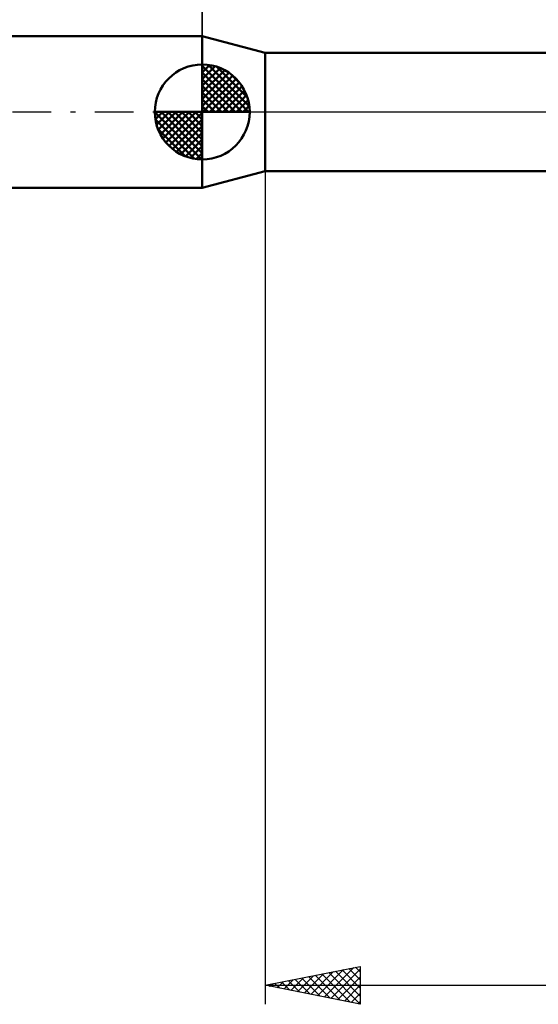
# Model space of a CAD drawing. Units: millimetres. Extents: x -69 to 81, y -47 to 39.
# Drawn here: x -10 to 18, y -47 to 5 of the extents above; entities that cross this region are included whole.
import ezdxf

# ---------------------------------------------------------------- set-up
doc = ezdxf.new("R2010")
doc.units = ezdxf.units.MM
doc.header["$LTSCALE"] = 5.1
doc.linetypes.add('LONGDASH_DASH', pattern=[0.85, 0.4, -0.2, 0.05, -0.2])
for name, color, linetype in [('1', 4, 'CONTINUOUS'), ('2', 7, 'CONTINUOUS'), ('4', 2, 'LONGDASH_DASH'), ('NOCUT', 7, 'CONTINUOUS'), ('SK1', 4, 'CONTINUOUS'), ('SK2', 7, 'CONTINUOUS'), ('SK4', 2, 'LONGDASH_DASH')]:
    doc.layers.add(name, color=color, linetype=linetype)

msp = doc.modelspace()

# ---------------------------------------------------------------- linework, layer by layer
at = {"layer": '1', "color": 4, "linetype": 'CONTINUOUS', "lineweight": 50}
for p, q in [((3.322, 3.11), (0, 4)), ((0, -4), (0, 4)), ((3.322, 3.11), (26.413, 3.11)), ((3.322, -3.11), (3.322, 3.11)), ((0, -4), (3.322, -3.11)), ((3.322, -3.11), (26.413, -3.11))]:
    msp.add_line(p, q, dxfattribs=at)
at = {"layer": '2', "color": 7, "linetype": 'CONTINUOUS', "lineweight": 25}
for p, q in [((0, 3.3), (0, 17)), ((3.322, -0.7), (3.322, -47)), ((3.322, -46), (8.322, -45)), ((6.428, -46.621), (7.98, -45.068)), ((8.076, -45.049), (8.322, -45.295)), ((8.322, -45), (8.322, -47)), ((4.66, -46.268), (5.329, -45.599)), ((5.013, -46.338), (5.859, -45.493)), ((5.248, -45.615), (6.21, -46.578)), ((5.367, -46.409), (6.389, -45.387)), ((5.601, -45.544), (6.741, -46.684)), ((5.72, -46.48), (6.92, -45.28)), ((5.955, -45.473), (7.271, -46.79)), ((6.074, -46.55), (7.45, -45.174)), ((6.308, -45.403), (7.801, -46.896)), ((6.662, -45.332), (8.322, -46.992)), ((6.781, -46.692), (8.322, -45.151)), ((7.015, -45.261), (8.322, -46.568)), ((7.135, -46.763), (8.322, -45.575)), ((7.369, -45.191), (8.322, -46.144)), ((7.722, -45.12), (8.322, -45.719)), ((3.322, -46), (38.322, -46)), ((8.322, -47), (3.322, -46)), ((3.48, -45.968), (3.559, -46.047)), ((3.599, -46.055), (3.738, -45.917)), ((3.833, -45.898), (4.089, -46.153)), ((3.953, -46.126), (4.268, -45.811)), ((4.187, -45.827), (4.619, -46.259)), ((4.306, -46.197), (4.798, -45.705)), ((4.541, -45.756), (5.15, -46.366)), ((4.894, -45.686), (5.68, -46.472)), ((7.488, -46.833), (8.322, -45.999)), ((7.842, -46.904), (8.322, -46.424)), ((8.195, -46.975), (8.322, -46.848))]:
    msp.add_line(p, q, dxfattribs=at)
at = {"layer": '4', "color": 2, "linetype": 'LONGDASH_DASH', "lineweight": 25}
msp.add_line((0, 0), (40.322, 0), dxfattribs=at)
at = {"layer": 'NOCUT', "color": 7, "linetype": 'CONTINUOUS', "lineweight": 25}
for p, q in [((3.322, 3.11), (0, 4)), ((0, 4), (0, 0)), ((26.413, 3.11), (3.322, 3.11)), ((0, 0), (40.322, 0))]:
    msp.add_line(p, q, dxfattribs=at)
at = {"layer": 'SK1', "color": 4, "linetype": 'CONTINUOUS', "lineweight": 50}
for p, q in [((0, 4), (-42.678, 4)), ((0, 0), (0, 2.5)), ((0, 2.435), (0.063, 2.498)), ((0, 2.081), (0.387, 2.469)), ((0, 2.435), (2.435, 0)), ((0, 1.728), (0.677, 2.405)), ((0, 1.374), (0.941, 2.315)), ((0, 1.021), (1.182, 2.202)), ((0, 2.081), (2.081, 0)), ((0.308, 2.481), (2.481, 0.308)), ((0.761, 2.381), (2.381, 0.761)), ((0, 0.667), (1.401, 2.069)), ((0, 0.314), (1.604, 1.917)), ((0, 1.728), (1.728, 0)), ((0.04, 0), (1.787, 1.747)), ((0.393, 0), (1.953, 1.559)), ((1.486, 2.01), (2.01, 1.486)), ((0, 1.374), (1.374, 0)), ((0.747, 0), (2.101, 1.354)), ((1.101, 0), (2.229, 1.129)), ((0, 1.021), (1.021, 0)), ((0, 0.667), (0.667, 0)), ((1.454, 0), (2.338, 0.884)), ((1.808, 0), (2.423, 0.615)), ((0, 0), (-2.5, 0)), ((-2.498, -0.063), (-2.435, 0)), ((-2.469, -0.387), (-2.081, 0)), ((-2.405, -0.677), (-1.728, 0)), ((-2.315, -0.941), (-1.374, 0)), ((-2.202, -1.182), (-1.021, 0)), ((-2.161, 0), (0, -2.161)), ((-2.069, -1.401), (-0.667, 0)), ((-1.917, -1.604), (-0.314, 0)), ((-1.808, 0), (0, -1.808)), ((-1.454, 0), (0, -1.454)), ((-1.101, 0), (0, -1.101)), ((-0.747, 0), (0, -0.747)), ((-0.393, 0), (0, -0.393)), ((-0.04, 0), (0, -0.04)), ((0, 0.314), (0.314, 0)), ((0, 0), (2.5, 0)), ((0, -2.5), (0, 0)), ((2.161, 0), (2.479, 0.318)), ((-2.5, -0.015), (-0.015, -2.5)), ((-2.466, -0.402), (-0.402, -2.466)), ((-1.747, -1.787), (0, -0.04)), ((-1.559, -1.953), (0, -0.393)), ((-2.337, -0.884), (-0.884, -2.337)), ((-1.354, -2.101), (0, -0.747)), ((-1.129, -2.229), (0, -1.101)), ((-0.884, -2.338), (0, -1.454)), ((-0.615, -2.423), (0, -1.808)), ((-0.318, -2.479), (0, -2.161)), ((-42.678, -4), (0, -4))]:
    msp.add_line(p, q, dxfattribs=at)
for start, end in [(90, 180), (0, 90), (180, 270), (270, 0)]:
    msp.add_arc((0, 0), 2.5, start, end, dxfattribs=at)
at = {"layer": 'SK2', "color": 7, "linetype": 'CONTINUOUS', "lineweight": 25}
msp.add_line((0, 17), (0, 4), dxfattribs=at)
at = {"layer": 'SK4', "color": 2, "linetype": 'LONGDASH_DASH', "lineweight": 25}
msp.add_line((-57.678, 0), (46.322, 0), dxfattribs=at)

doc.saveas('drawing.dxf')
